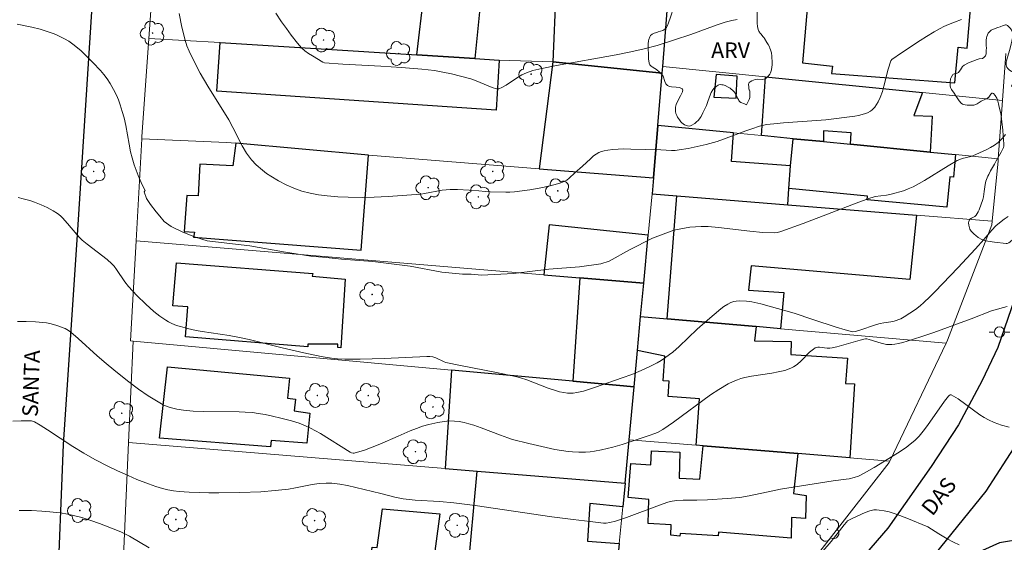
# Model space of a CAD drawing. Units: metres. Extents: x 284070 to 284586, y 1674898 to 1675463.
# Drawn here: x 284252 to 284346, y 1675220 to 1675270 of the extents above; entities that cross this region are included whole.
import ezdxf

# ---------------------------------------------------------------- set-up
doc = ezdxf.new("R2010")
doc.units = ezdxf.units.M
doc.header["$MEASUREMENT"] = 0
for name, color, linetype, lineweight, true_color in [('Arvores_Isoladas', 7, 'Continuous', 18, 0x00ff33), ('Curvas_Intermediarias', 7, 'Continuous', 9, 0x783c14), ('Curvas_Mestras', 7, 'Continuous', 20, 0x783c14), ('Topon_Vegetacao', 7, 'Continuous', 9, 0x00ff33), ('Vegetacao', 7, 'Orla8', 9, 0x00ff33)]:
    doc.layers.add(name, color=color, linetype=linetype, lineweight=lineweight, true_color=true_color)
for name, color, linetype, lineweight in [('Edificacoes', 7, 'Continuous', 30), ('Muro_Grade', 8, 'Continuous', 20), ('Pavimentacao_Asfaltica_Mfio', 10, 'Continuous', 30), ('Poste', 7, 'Continuous', 9), ('Topon_de_Vias', 7, 'Continuous', 9)]:
    doc.layers.add(name, color=color, linetype=linetype, lineweight=lineweight)
doc.styles.add('Arial', font='arial.ttf', dxfattribs={"height": 1.5})
doc.styles.get("Standard").update_dxf_attribs({"font": 'arial.ttf'})
doc.linetypes.add('Orla8', pattern='A,6,-0.5,["V",Standard,S=1,R=0,X=-0.5,Y=-1],-0.5,6,-0.5,["V",Standard,S=1,R=0,X=-0.5,Y=-1],-0.5', length=14)

# ---------------------------------------------------------------- blocks, each defined once
blk = doc.blocks.new('Poste')
at = {"layer": 'Poste'}
for points in [[(-0.5, 0), (-1, 0)], [(0.5, 0), (1, 0)]]:
    blk.add_lwpolyline(points, dxfattribs=at)
blk.add_lwpolyline([(0, 0.5, 1), (0, -0.5, 1)], format="xyb", close=True, dxfattribs=at)
blk = doc.blocks.new('Arvore')
at = {"layer": 'Arvores_Isoladas'}
blk.add_lwpolyline([(-0.718, 0.493, 0.872324), (-0.722, -0.551, 0.862983), (0.284, -0.827, 0.900105), (0.89, 0.029, 0.863155), (0.262, 0.861, 0.882486)], format="xyb", close=True, dxfattribs=at)
blk.add_circle((0, 0), 0.0286, dxfattribs=at)

msp = doc.modelspace()

# ---------------------------------------------------------------- linework, layer by layer
at = {"layer": 'Curvas_Intermediarias', "flags": 128}
for points, elevation in [([(284267.253, 1675270.97), (284267.525, 1675269.648), (284267.837, 1675268.388), (284268.011, 1675267.863), (284268.214, 1675267.346), (284268.588, 1675266.536), (284269.274, 1675265.23), (284270.01, 1675263.982), (284272.018, 1675260.763), (284272.408, 1675260.038), (284273.303, 1675258.259), (284273.718, 1675257.561), (284273.998, 1675257.171), (284274.198, 1675256.923), (284274.636, 1675256.459), (284275.247, 1675255.929), (284275.641, 1675255.63), (284276.05, 1675255.348), (284276.762, 1675254.915), (284277.498, 1675254.533), (284278.244, 1675254.204), (284279.011, 1675253.934), (284279.804, 1675253.726), (284280.62, 1675253.577), (284281.45, 1675253.473), (284282.453, 1675253.393), (284283.448, 1675253.345), (284284.799, 1675253.325), (284285.928, 1675253.35), (284287.284, 1675253.417), (284290.398, 1675253.649), (284290.759, 1675253.699), (284292.463, 1675254.023), (284292.825, 1675254.061), (284293.219, 1675254.08), (284293.932, 1675254.077), (284295.054, 1675254.021), (284295.971, 1675253.96), (284296.559, 1675253.884), (284297.051, 1675253.853), (284298.552, 1675253.817), (284298.926, 1675253.827), (284299.39, 1675253.864), (284300.869, 1675254.066), (284302.1, 1675254.285), (284303.156, 1675254.533), (284303.743, 1675254.702), (284304.14, 1675254.841), (284304.395, 1675254.983), (284304.628, 1675255.165), (284305.159, 1675255.67), (284305.897, 1675256.313), (284306.654, 1675257.035), (284306.964, 1675257.301), (284307.209, 1675257.474), (284307.465, 1675257.614), (284307.732, 1675257.723), (284307.985, 1675257.789), (284308.312, 1675257.854), (284308.807, 1675257.922), (284309.319, 1675257.959), (284309.834, 1675257.971), (284310.535, 1675257.96), (284311.945, 1675257.903), (284313.403, 1675257.879), (284314.434, 1675257.824), (284314.775, 1675257.832), (284315.169, 1675257.873), (284316.027, 1675258.015), (284316.882, 1675258.191), (284317.729, 1675258.401), (284318.812, 1675258.698), (284319.411, 1675258.894), (284321.536, 1675259.699), (284322.131, 1675259.91), (284322.856, 1675260.141), (284323.524, 1675260.303), (284324.236, 1675260.39), (284325.14, 1675260.474), (284328.317, 1675260.696), (284329.222, 1675260.776), (284331.988, 1675261.125), (284332.341, 1675261.183), (284332.688, 1675261.265), (284333.005, 1675261.364), (284333.21, 1675261.447), (284333.483, 1675261.6), (284333.648, 1675261.722), (284333.886, 1675261.974), (284334.057, 1675262.216), (284334.208, 1675262.472), (284334.408, 1675262.89), (284334.622, 1675263.491), (284334.763, 1675263.975), (284335.187, 1675265.613), (284335.445, 1675266.417), (284335.526, 1675266.559), (284336.444, 1675267.188), (284338.241, 1675268.381), (284338.838, 1675268.758), (284339.596, 1675269.208), (284340.145, 1675269.514), (284340.505, 1675269.696), (284340.966, 1675269.904), (284341.53, 1675270.131), (284342.199, 1675270.368)], 79), ([(284346.417, 1675259.353), (284346.176, 1675259.047), (284346.004, 1675258.86), (284345.728, 1675258.599), (284345.367, 1675258.333), (284344.981, 1675258.098), (284344.578, 1675257.886), (284343.293, 1675257.311), (284343.109, 1675257.247), (284342.264, 1675257.057), (284342.032, 1675256.969), (284341.801, 1675256.859), (284340.921, 1675256.346), (284338.663, 1675254.936), (284338.151, 1675254.644), (284337.558, 1675254.333), (284337.109, 1675254.137), (284336.646, 1675253.969), (284335.461, 1675253.627), (284335.033, 1675253.533), (284333.939, 1675253.415), (284333.727, 1675253.362), (284333.411, 1675253.255), (284332.098, 1675252.786), (284327.033, 1675250.832), (284324.912, 1675250.046), (284324.581, 1675249.962), (284324.302, 1675249.929), (284323.188, 1675249.973), (284321.932, 1675250.089), (284318.912, 1675250.426), (284317.922, 1675250.521), (284317.255, 1675250.527), (284316.175, 1675250.486), (284314.651, 1675250.184), (284312.618, 1675249.417), (284310.405, 1675248.288), (284308.463, 1675247.227), (284307.665, 1675246.948), (284305.618, 1675246.661), (284302.689, 1675246.455), (284299.291, 1675246.028), (284296.238, 1675245.862), (284295.244, 1675245.95), (284294.398, 1675245.962), (284292.414, 1675246.172), (284289.399, 1675246.729), (284285.816, 1675247.196), (284282.812, 1675247.395), (284281.359, 1675247.576), (284279.861, 1675247.705), (284277.245, 1675248.116), (284274.023, 1675248.682), (284271.291, 1675249.008), (284269.936, 1675249.146), (284268.837, 1675249.521), (284267.602, 1675250.005), (284266.484, 1675250.546), (284265.837, 1675251.021), (284265.415, 1675251.511), (284265.061, 1675251.951), (284264.508, 1675252.651), (284264.147, 1675253.215), (284263.909, 1675253.844), (284263.994, 1675253.976), (284263.712, 1675254.54), (284263.336, 1675255.417), (284262.962, 1675256.436), (284262.755, 1675257.123), (284262.612, 1675257.702), (284262.466, 1675258.436), (284262.15, 1675260.211), (284261.987, 1675260.941), (284261.815, 1675261.568), (284261.617, 1675262.205), (284261.443, 1675262.674), (284261.247, 1675263.132), (284260.985, 1675263.658), (284260.644, 1675264.258), (284260.363, 1675264.695), (284260.056, 1675265.112), (284259.72, 1675265.5), (284258.987, 1675266.263), (284258.303, 1675266.953), (284257.829, 1675267.399), (284257.083, 1675268.014), (284256.692, 1675268.288), (284256.289, 1675268.535), (284255.651, 1675268.849), (284255.284, 1675269.001), (284254.721, 1675269.207), (284253.947, 1675269.439), (284253.155, 1675269.64), (284251.755, 1675269.942)], 78), ([(284346.671, 1675251.483), (284346.29, 1675251.244), (284345.841, 1675250.901), (284345.503, 1675250.592), (284345.108, 1675250.17), (284344.342, 1675249.286), (284343.543, 1675248.397), (284341.849, 1675246.561), (284339.696, 1675244.302), (284339.184, 1675243.788), (284338.6, 1675243.234), (284338.236, 1675242.923), (284337.79, 1675242.583), (284336.726, 1675241.871), (284336.396, 1675241.697), (284335.754, 1675241.465), (284335.438, 1675241.397), (284334.755, 1675241.303), (284334.411, 1675241.237), (284334.077, 1675241.139), (284332.36, 1675240.563), (284332.028, 1675240.474), (284331.753, 1675240.446), (284331.056, 1675240.617), (284330.185, 1675240.873), (284327.953, 1675241.61), (284326.185, 1675242.243), (284322.973, 1675243.134), (284322.115, 1675243.312), (284321.602, 1675243.377), (284320.943, 1675243.396), (284320.616, 1675243.373), (284320.408, 1675243.336), (284320.104, 1675243.238), (284319.806, 1675243.098), (284319.426, 1675242.855), (284319.142, 1675242.64), (284317.869, 1675241.56), (284316.884, 1675240.692), (284315.144, 1675239.027), (284314.549, 1675238.501), (284314.24, 1675238.252), (284313.764, 1675237.906), (284313.436, 1675237.691), (284313.058, 1675237.47), (284312.414, 1675237.134), (284311.53, 1675236.726), (284310.623, 1675236.359), (284309.698, 1675236.019), (284307.159, 1675235.142), (284306.01, 1675234.763), (284305.351, 1675234.608), (284305.019, 1675234.566), (284304.749, 1675234.552), (284304.452, 1675234.563), (284304.104, 1675234.609), (284303.71, 1675234.696), (284303.322, 1675234.803), (284302.595, 1675235.048), (284300.56, 1675235.829), (284299.952, 1675236.023), (284299.479, 1675236.148), (284297.657, 1675236.554), (284294.211, 1675237.206), (284292.808, 1675237.494), (284292.658, 1675237.551), (284291.846, 1675237.947), (284291.546, 1675238.042), (284291.28, 1675238.07), (284290.993, 1675238.074), (284286.912, 1675237.876), (284284.609, 1675237.807), (284283.128, 1675237.824), (284282.439, 1675237.865), (284281.853, 1675237.926), (284280.866, 1675238.083), (284279.217, 1675238.424), (284277.116, 1675238.912), (284273.955, 1675239.701), (284272.896, 1675239.935), (284272.042, 1675240.086), (284269.461, 1675240.454), (284268.894, 1675240.562), (284268.046, 1675240.763), (284267.389, 1675240.939), (284267.019, 1675241.059), (284266.57, 1675241.235), (284266.227, 1675241.401), (284265.98, 1675241.542), (284265.419, 1675241.928), (284264.839, 1675242.384), (284264.059, 1675243.076), (284263.212, 1675243.918), (284262.403, 1675244.776), (284262.064, 1675245.236), (284261.265, 1675246.428), (284261.033, 1675246.727), (284260.819, 1675246.969), (284260.371, 1675247.376), (284258.458, 1675248.832), (284257.979, 1675249.224), (284257.712, 1675249.483), (284257.459, 1675249.758), (284256.579, 1675250.824), (284256.081, 1675251.376), (284255.902, 1675251.543), (284255.622, 1675251.769), (284255.187, 1675252.052), (284254.621, 1675252.348), (284254.029, 1675252.618), (284253.417, 1675252.858), (284252.948, 1675253.018), (284252.317, 1675253.2), (284251.84, 1675253.313)], 77), ([(284346.584, 1675242.861), (284346.232, 1675242.784), (284345.091, 1675242.458), (284343.137, 1675241.68), (284339.549, 1675240.386), (284338.597, 1675240.051), (284337.424, 1675239.668), (284336.587, 1675239.414), (284336.163, 1675239.306), (284335.811, 1675239.241), (284335.529, 1675239.214), (284335.318, 1675239.21), (284335.024, 1675239.235), (284334.512, 1675239.345), (284333.343, 1675239.706), (284333.123, 1675239.758), (284333.012, 1675239.767), (284332.857, 1675239.744), (284332.502, 1675239.653), (284330.263, 1675239.014), (284329.809, 1675238.901), (284329.601, 1675238.872), (284329.35, 1675238.86), (284328.608, 1675238.959), (284328.451, 1675238.961), (284328.302, 1675238.934), (284328.2, 1675238.891), (284328.034, 1675238.786), (284327.641, 1675238.481), (284326.835, 1675237.66), (284326.455, 1675237.31), (284326.126, 1675237.081), (284325.862, 1675236.945), (284325.268, 1675236.741), (284324.652, 1675236.59), (284324.019, 1675236.48), (284322.084, 1675236.198), (284321.457, 1675236.06), (284321.064, 1675235.953), (284320.737, 1675235.837), (284320.336, 1675235.668), (284319.864, 1675235.437), (284318.959, 1675234.904), (284318.175, 1675234.388), (284314.621, 1675231.786), (284313.601, 1675231.087), (284313.074, 1675230.791), (284312.822, 1675230.687), (284312.288, 1675230.503), (284309.693, 1675229.639), (284308.817, 1675229.38), (284307.721, 1675229.116), (284307.062, 1675229.003), (284306.621, 1675228.947), (284306.179, 1675228.911), (284305.555, 1675228.899), (284304.932, 1675228.927), (284304.511, 1675228.966), (284303.883, 1675229.052), (284303.252, 1675229.16), (284302.413, 1675229.337), (284300.743, 1675229.721), (284299.203, 1675230.124), (284298.736, 1675230.27), (284298.037, 1675230.522), (284296.18, 1675231.248), (284295.484, 1675231.493), (284295.025, 1675231.633), (284294.559, 1675231.747), (284294.097, 1675231.827), (284293.635, 1675231.877), (284293.173, 1675231.892), (284292.646, 1675231.853), (284292.051, 1675231.761), (284291.17, 1675231.559), (284290.573, 1675231.381), (284289.985, 1675231.172), (284289.404, 1675230.943), (284288.228, 1675230.442), (284286.474, 1675229.666), (284285.596, 1675229.306), (284285.011, 1675229.096), (284284.038, 1675228.791), (284283.917, 1675228.802), (284283.769, 1675228.853), (284283.65, 1675228.916), (284280.791, 1675230.686), (284279.851, 1675231.201), (284279.142, 1675231.518), (284278.749, 1675231.674), (284278.014, 1675231.893), (284277.007, 1675232.164), (284276.195, 1675232.357), (284275.515, 1675232.498), (284274.832, 1675232.615), (284274.284, 1675232.689), (284273.576, 1675232.752), (284273.005, 1675232.779), (284269.555, 1675232.8), (284268.601, 1675232.847), (284267.671, 1675232.935), (284267.026, 1675233.025), (284266.397, 1675233.175), (284265.969, 1675233.33), (284265.724, 1675233.445), (284265.24, 1675233.712), (284264.295, 1675234.299), (284263.375, 1675234.943), (284262.329, 1675235.739), (284261.001, 1675236.785), (284260.271, 1675237.388), (284259.416, 1675238.137), (284257.585, 1675239.787), (284256.87, 1675240.407), (284256.653, 1675240.576), (284256.356, 1675240.747), (284255.558, 1675241.04), (284254.995, 1675241.209), (284254.551, 1675241.298), (284253.514, 1675241.396), (284252.595, 1675241.435), (284251.792, 1675241.42)], 76), ([(284251.939, 1675223.297), (284253.12, 1675223.301), (284254.104, 1675223.259), (284254.889, 1675223.197), (284255.858, 1675223.081), (284256.587, 1675222.96), (284257.269, 1675222.812), (284257.949, 1675222.63), (284258.79, 1675222.367), (284259.624, 1675222.073), (284260.778, 1675221.631), (284261.683, 1675221.255), (284262.496, 1675220.847), (284264.399, 1675219.733)], 74), ([(284328.918, 1675219.414), (284329.705, 1675220.323), (284330.955, 1675221.922), (284331.176, 1675222.185), (284331.296, 1675222.305), (284331.412, 1675222.379), (284331.796, 1675222.568), (284332.975, 1675223.123), (284333.433, 1675223.285), (284333.801, 1675223.358), (284334.077, 1675223.373), (284334.325, 1675223.354), (284334.793, 1675223.283), (284335.259, 1675223.18), (284336.038, 1675222.942), (284336.973, 1675222.586), (284338.991, 1675221.741), (284340.023, 1675221.069), (284340.821, 1675220.597), (284341.428, 1675220.263), (284341.99, 1675220.034)], 74)]:
    msp.add_lwpolyline(points, dxfattribs=dict(at, elevation=elevation))
at = {"layer": 'Curvas_Mestras', "flags": 128}
for points, elevation in [([(284276.527, 1675270.993), (284277.074, 1675270.162), (284277.53, 1675269.51), (284278.001, 1675268.873), (284278.613, 1675268.103), (284278.984, 1675267.677), (284279.303, 1675267.386), (284279.655, 1675267.127), (284280.029, 1675266.889), (284281.012, 1675266.295), (284281.184, 1675266.233), (284282.952, 1675266.11), (284286.575, 1675265.911), (284288.549, 1675265.787), (284290.518, 1675265.619), (284291.718, 1675265.481), (284292.532, 1675265.342), (284293.342, 1675265.17), (284295.208, 1675264.684), (284295.706, 1675264.513), (284297.243, 1675263.855), (284297.674, 1675263.73), (284297.766, 1675263.725), (284297.882, 1675263.741), (284298.159, 1675263.855), (284298.578, 1675264.089), (284299.663, 1675264.805), (284300.089, 1675265.06), (284300.531, 1675265.272), (284301.135, 1675265.481), (284301.997, 1675265.688), (284303.41, 1675265.97), (284309.113, 1675266.992), (284310.544, 1675267.276), (284311.819, 1675267.557), (284313.063, 1675267.902), (284314.706, 1675268.426), (284316.274, 1675268.951), (284318.806, 1675269.869), (284319.556, 1675270.114), (284320.198, 1675270.296), (284320.71, 1675270.379)], 80), ([(284251.321, 1675231.888), (284252.121, 1675231.917), (284253.118, 1675231.908), (284253.419, 1675231.801), (284253.958, 1675231.477), (284254.657, 1675231.034), (284257.083, 1675229.444), (284258.139, 1675228.792), (284259.182, 1675228.2), (284260.506, 1675227.517), (284261.346, 1675227.113), (284262.365, 1675226.652), (284263.221, 1675226.288), (284264.315, 1675225.851), (284265.033, 1675225.595), (284265.658, 1675225.405), (284266.186, 1675225.276), (284266.717, 1675225.182), (284267.273, 1675225.125), (284268.216, 1675225.062), (284269.164, 1675225.025), (284270.114, 1675225.01), (284271.067, 1675225.011), (284273.077, 1675225.045), (284275.078, 1675225.105), (284276.451, 1675225.221), (284277.726, 1675225.367), (284278.395, 1675225.475), (284279.999, 1675225.797), (284280.665, 1675225.898), (284281.331, 1675225.942), (284281.896, 1675225.924), (284282.644, 1675225.837), (284283.389, 1675225.697), (284286.596, 1675224.929), (284287.908, 1675224.583), (284288.705, 1675224.43), (284289.86, 1675224.31), (284292.187, 1675224.171), (284293.57, 1675224.051), (284295.613, 1675223.785), (284302.953, 1675222.715), (284304.991, 1675222.437), (284306.62, 1675222.242), (284307.898, 1675222.107), (284308.175, 1675222.107), (284308.507, 1675222.15), (284309.055, 1675222.29), (284310.125, 1675222.64), (284313.284, 1675223.83), (284314.081, 1675224.096), (284314.483, 1675224.207), (284314.93, 1675224.265), (284315.532, 1675224.306), (284316.856, 1675224.292), (284317.884, 1675224.326), (284319.756, 1675224.449), (284320.955, 1675224.567), (284321.85, 1675224.709), (284324.12, 1675225.198), (284324.879, 1675225.345), (284329.899, 1675226.14), (284331.157, 1675226.325), (284331.451, 1675226.341), (284331.928, 1675226.461), (284332.325, 1675226.594), (284332.876, 1675226.879), (284333.837, 1675227.423), (284336.077, 1675228.793), (284336.908, 1675229.364), (284337.284, 1675229.661), (284337.722, 1675230.035), (284338.134, 1675230.439), (284338.531, 1675230.908), (284338.934, 1675231.451), (284340.567, 1675233.782), (284340.954, 1675234.285), (284341.038, 1675234.363), (284341.124, 1675234.407), (284341.209, 1675234.397), (284341.872, 1675234.003), (284343.97, 1675232.494), (284344.379, 1675232.231), (284344.794, 1675232.001), (284345.334, 1675231.744), (284346.032, 1675231.497), (284346.762, 1675231.307)], 75)]:
    msp.add_lwpolyline(points, dxfattribs=dict(at, elevation=elevation))
at = {"layer": 'Edificacoes', "flags": 128}
for points in [[(284296.141, 1675272.071), (284295.571, 1675266.637), (284290.016, 1675266.986), (284290.686, 1675272.719), (284296.141, 1675272.071)], [(284303.347, 1675273.139), (284303.045, 1675266.33), (284313.529, 1675265.249), (284313.58, 1675265.878), (284314.118, 1675272.449), (284303.347, 1675273.139)], [(284342.302, 1675271.829), (284330.52, 1675272.875), (284330.45, 1675272.308), (284327.5, 1675272.562), (284326.97, 1675266.226), (284329.837, 1675265.915), (284329.747, 1675265.215), (284341.578, 1675264.322), (284341.881, 1675267.727), (284342.742, 1675267.644), (284343.05, 1675271.408), (284342.245, 1675271.493), (284342.302, 1675271.829)], [(284297.919, 1675266.489), (284297.627, 1675261.701), (284270.876, 1675263.524), (284271.194, 1675268.172), (284290.016, 1675266.986), (284295.571, 1675266.637), (284297.919, 1675266.489)], [(284303.045, 1675266.33), (284301.745, 1675256.072), (284312.706, 1675255.199), (284313.118, 1675260.224), (284313.529, 1675265.249), (284303.045, 1675266.33)], [(284318.473, 1675262.934), (284320.605, 1675262.825), (284320.728, 1675264.96), (284318.707, 1675265.12), (284318.473, 1675262.934)], [(284339.407, 1675261.114), (284339.208, 1675257.667), (284331.56, 1675258.416), (284331.646, 1675259.512), (284328.999, 1675259.693), (284328.984, 1675258.669), (284326.064, 1675258.955), (284323.054, 1675259.25), (284323.442, 1675264.894), (284338.46, 1675263.394), (284337.632, 1675261.17), (284339.407, 1675261.114)], [(284320.179, 1675256.754), (284320.357, 1675259.515), (284313.118, 1675260.224), (284312.706, 1675255.199), (284312.561, 1675253.667), (284314.923, 1675253.478), (284325.56, 1675252.624), (284325.672, 1675254.189), (284325.827, 1675256.352), (284320.179, 1675256.754)], [(284268.632, 1675249.527), (284284.682, 1675248.261), (284285.398, 1675257.383), (284272.684, 1675258.509), (284272.391, 1675256.355), (284269.235, 1675256.508), (284269.086, 1675253.465), (284267.987, 1675253.501), (284267.745, 1675250.066), (284268.731, 1675249.999), (284268.632, 1675249.527)], [(284326.064, 1675258.955), (284328.984, 1675258.669), (284331.56, 1675258.416), (284339.208, 1675257.667), (284341.614, 1675257.431), (284341.428, 1675255.265), (284341.097, 1675255.302), (284340.789, 1675252.38), (284333.153, 1675253.102), (284333.196, 1675253.429), (284325.672, 1675254.189), (284325.827, 1675256.352), (284326.064, 1675258.955)], [(284337.906, 1675251.634), (284337.27, 1675245.455), (284322.046, 1675246.752), (284321.809, 1675244.419), (284325.2, 1675244.204), (284324.853, 1675240.739), (284322.521, 1675240.941), (284314.005, 1675241.68), (284314.923, 1675253.478), (284325.56, 1675252.624), (284337.906, 1675251.634)], [(284302.713, 1675250.698), (284302.191, 1675245.914), (284305.636, 1675245.627), (284311.766, 1675245.116), (284312.194, 1675249.714), (284302.713, 1675250.698)], [(284267.02, 1675247.049), (284280.054, 1675246.044), (284280.015, 1675245.767), (284283.165, 1675245.487), (284282.737, 1675238.908), (284282.47, 1675238.934), (284282.456, 1675239.26), (284279.603, 1675239.249), (284279.577, 1675238.996), (284267.854, 1675239.967), (284268.081, 1675242.819), (284266.666, 1675242.916), (284267.02, 1675247.049)], [(284305.636, 1675245.627), (284304.988, 1675235.707), (284310.838, 1675235.174), (284311.162, 1675238.646), (284311.466, 1675241.9), (284311.766, 1675245.116), (284305.636, 1675245.627)], [(284331.95, 1675235.455), (284331.499, 1675228.365), (284326.532, 1675228.773), (284317.46, 1675229.517), (284316.782, 1675229.573), (284317.121, 1675234.023), (284314.091, 1675234.243), (284314.186, 1675235.701), (284313.629, 1675235.746), (284313.793, 1675238.12), (284311.162, 1675238.646), (284311.466, 1675241.9), (284314.005, 1675241.68), (284322.521, 1675240.941), (284322.373, 1675239.573), (284325.873, 1675239.522), (284325.846, 1675238.253), (284331.286, 1675237.91), (284331.088, 1675235.474), (284331.95, 1675235.455)], [(284266.137, 1675237.096), (284277.843, 1675236.01), (284277.633, 1675234.076), (284278.394, 1675233.981), (284278.269, 1675232.855), (284279.778, 1675232.655), (284279.49, 1675229.753), (284276.088, 1675230.033), (284275.997, 1675229.4), (284265.386, 1675230.246), (284266.137, 1675237.096)], [(284293.355, 1675236.767), (284292.731, 1675227.347), (284295.821, 1675227.094), (284309.977, 1675225.936), (284310.365, 1675230.1), (284310.838, 1675235.174), (284304.988, 1675235.707), (284293.355, 1675236.767)], [(284325.872, 1675220.643), (284318.92, 1675221.217), (284318.881, 1675220.866), (284315.254, 1675221.118), (284315.222, 1675220.863), (284314.357, 1675220.941), (284314.397, 1675221.939), (284312.196, 1675222.062), (284312.263, 1675224.369), (284310.288, 1675224.548), (284310.526, 1675227.812), (284312.432, 1675227.675), (284312.517, 1675229.027), (284315.221, 1675228.913), (284315.159, 1675226.395), (284317.137, 1675226.328), (284317.46, 1675229.517), (284326.532, 1675228.773), (284326.124, 1675224.937), (284327.316, 1675224.742), (284327.269, 1675222.551), (284325.904, 1675222.629), (284325.872, 1675220.643)], [(284294.869, 1675216.968), (284295.821, 1675227.094), (284309.977, 1675225.936), (284309.758, 1675223.66), (284306.598, 1675223.971), (284306.369, 1675220.359), (284309.418, 1675220.142), (284308.992, 1675215.745), (284294.869, 1675216.968)], [(284286.729, 1675223.459), (284292.242, 1675222.976), (284291.46, 1675217.263), (284285.524, 1675217.777), (284285.754, 1675219.799), (284286.245, 1675219.771), (284286.729, 1675223.459)], [(284343.221, 1675219.013), (284344.579, 1675214.368), (284351.135, 1675215.678), (284351.051, 1675216.111), (284350.19, 1675220.564), (284350.146, 1675220.796), (284348.174, 1675220.586), (284345.849, 1675220.224), (284343.221, 1675219.013)]]:
    msp.add_lwpolyline(points, close=True, dxfattribs=at)
at = {"layer": 'Muro_Grade', "flags": 128}
for points in [[(284259.511, 1675189.775), (284259.896, 1675198.104), (284259.907, 1675198.245), (284260.838, 1675209.916), (284260.843, 1675210.057), (284261.121, 1675219.27), (284261.934, 1675219.282), (284261.949, 1675219.625), (284262.42, 1675229.828), (284262.868, 1675239.544), (284262.603, 1675239.566), (284263.146, 1675249.167), (284263.681, 1675258.942), (284263.691, 1675259.122), (284264.369, 1675268.57), (284265.1, 1675278.753), (284282.636, 1675277.251), (284284.519, 1675277.089), (284289.151, 1675276.693), (284314.289, 1675274.539)], [(284263.681, 1675258.942), (284271.806, 1675258.587), (284272.684, 1675258.509), (284285.398, 1675257.383), (284286.214, 1675257.311), (284301.745, 1675256.072), (284312.706, 1675255.199), (284313.118, 1675260.224), (284313.529, 1675265.249), (284313.58, 1675265.878), (284314.118, 1675272.449), (284314.289, 1675274.539), (284314.471, 1675276.76), (284321.92, 1675276.124), (284340.764, 1675274.517), (284346.958, 1675273.989)], [(284264.369, 1675268.57), (284271.194, 1675268.172), (284290.016, 1675266.986), (284295.571, 1675266.637), (284297.919, 1675266.489), (284303.045, 1675266.33), (284313.529, 1675265.249)], [(284346.446, 1675267.135), (284346.12, 1675262.629), (284345.716, 1675257.029), (284345.702, 1675256.826), (284345.154, 1675251.052), (284345.119, 1675250.684), (284340.857, 1675239.637), (284340.727, 1675239.363), (284335.336, 1675228.05), (284335.266, 1675227.902), (284327.375, 1675217.787), (284319.87, 1675210.502), (284317.921, 1675209.237), (284313.313, 1675206.245), (284307.42, 1675203.572), (284307.391, 1675200.778), (284307.323, 1675199.655), (284306.568, 1675198.651), (284301.472, 1675196.46), (284300.268, 1675195.942), (284294.503, 1675193.694), (284293.127, 1675193.229), (284293.325, 1675192.708), (284290.881, 1675191.854)], [(284346.12, 1675262.629), (284338.46, 1675263.394), (284323.442, 1675264.894), (284313.58, 1675265.878)], [(284345.716, 1675257.029), (284341.614, 1675257.431), (284339.208, 1675257.667), (284331.56, 1675258.416), (284328.984, 1675258.669), (284326.064, 1675258.955), (284323.054, 1675259.25), (284320.357, 1675259.515), (284313.118, 1675260.224)], [(284312.706, 1675255.199), (284312.561, 1675253.667), (284312.194, 1675249.714), (284311.766, 1675245.116), (284311.466, 1675241.9), (284311.162, 1675238.646), (284310.838, 1675235.174), (284310.365, 1675230.1), (284309.977, 1675225.936)], [(284345.154, 1675251.052), (284337.906, 1675251.634), (284325.56, 1675252.624), (284314.923, 1675253.478), (284312.561, 1675253.667)], [(284263.146, 1675249.167), (284302.191, 1675245.914), (284305.636, 1675245.627), (284311.766, 1675245.116)], [(284340.727, 1675239.363), (284324.853, 1675240.739), (284322.521, 1675240.941), (284314.005, 1675241.68), (284311.466, 1675241.9)], [(284262.868, 1675239.544), (284293.355, 1675236.767), (284304.988, 1675235.707), (284310.838, 1675235.174)], [(284262.42, 1675229.828), (284292.731, 1675227.347), (284295.821, 1675227.094), (284309.977, 1675225.936), (284309.758, 1675223.66), (284309.418, 1675220.142), (284308.992, 1675215.745)], [(284335.336, 1675228.05), (284331.499, 1675228.365), (284326.532, 1675228.773), (284317.46, 1675229.517), (284316.782, 1675229.573), (284310.365, 1675230.1)]]:
    msp.add_lwpolyline(points, dxfattribs=at)
at = {"layer": 'Pavimentacao_Asfaltica_Mfio', "flags": 128}
for points in [[(284255.582, 1675214.5), (284256.187, 1675229.652), (284256.834, 1675239.204), (284257.557, 1675250.203), (284259.486, 1675280.119)], [(284348.598, 1675247.364), (284345.693, 1675238.946), (284344.18, 1675235.759), (284341.903, 1675231.512), (284339.311, 1675227.54), (284335.155, 1675221.62), (284330.054, 1675215.742)], [(284244.949, 1675166.773), (284258.428, 1675171.475), (284281.729, 1675180.742), (284298.507, 1675187.183), (284302.706, 1675188.936), (284312.342, 1675194.216), (284320.074, 1675198.949), (284327.003, 1675204.691), (284330.701, 1675208.1), (284335.897, 1675214.422), (284344.573, 1675225.167), (284347.525, 1675229.772)]]:
    msp.add_lwpolyline(points, dxfattribs=at)
at = {"layer": 'Vegetacao', "flags": 128}
for points in [[(284320.695, 1675272.929), (284320.786, 1675272.979), (284320.988, 1675273.036), (284321.204, 1675273.043), (284321.348, 1675273.023), (284321.621, 1675272.934), (284321.866, 1675272.791), (284321.975, 1675272.7), (284322.118, 1675272.532), (284322.331, 1675272.161), (284322.437, 1675271.909), (284322.589, 1675271.394), (284322.629, 1675271.164), (284322.641, 1675271.006), (284322.644, 1675270.684), (284322.631, 1675270.032), (284322.656, 1675269.716), (284322.729, 1675269.414), (284322.789, 1675269.271), (284322.85, 1675269.16), (284322.891, 1675269.097), (284322.972, 1675268.991), (284323.219, 1675268.732), (284323.301, 1675268.626), (284323.342, 1675268.564), (284323.571, 1675268.189), (284323.685, 1675267.988), (284323.798, 1675267.764), (284323.854, 1675267.641), (284323.915, 1675267.486), (284323.996, 1675267.174), (284324.036, 1675266.862), (284324.065, 1675266.238), (284324.064, 1675266.008), (284324.05, 1675265.854), (284323.99, 1675265.548), (284323.899, 1675265.276), (284323.837, 1675265.148), (284323.72, 1675264.971), (284323.569, 1675264.812), (284323.479, 1675264.74), (284323.372, 1675264.681), (284323.143, 1675264.639), (284322.662, 1675264.665), (284322.431, 1675264.625), (284322.115, 1675264.497), (284321.97, 1675264.417), (284321.862, 1675264.326), (284321.829, 1675264.275), (284321.803, 1675264.142), (284321.816, 1675263.932), (284321.825, 1675263.847), (284321.836, 1675263.75), (284321.844, 1675263.706), (284321.861, 1675263.652), (284321.898, 1675263.59), (284321.914, 1675263.53), (284321.924, 1675263.461), (284321.928, 1675263.415), (284321.933, 1675263.329), (284321.938, 1675263.05), (284321.926, 1675262.903), (284321.872, 1675262.7), (284321.633, 1675262.266), (284321.603, 1675262.204), (284321.558, 1675262.242), (284321.417, 1675262.308), (284321.074, 1675262.437), (284320.951, 1675262.526), (284320.877, 1675262.628), (284320.834, 1675262.699), (284320.76, 1675262.849), (284320.692, 1675263.003), (284320.594, 1675263.21), (284320.535, 1675263.311), (284320.426, 1675263.455), (284320.359, 1675263.523), (284320.029, 1675263.781), (284319.849, 1675263.892), (284319.56, 1675264.041), (284319.363, 1675264.111), (284319.259, 1675264.131), (284319.102, 1675264.136), (284318.953, 1675264.104), (284318.884, 1675264.072), (284318.702, 1675263.954), (284318.488, 1675263.76), (284318.395, 1675263.649), (284318.229, 1675263.369), (284318.066, 1675262.963), (284317.868, 1675262.419), (284317.761, 1675262.15), (284317.439, 1675261.425), (284317.257, 1675261.067), (284317.183, 1675260.944), (284317.006, 1675260.72), (284316.797, 1675260.525), (284316.645, 1675260.411), (284316.323, 1675260.22), (284316.256, 1675260.192), (284316.108, 1675260.168), (284315.952, 1675260.18), (284315.752, 1675260.246), (284315.662, 1675260.297), (284315.429, 1675260.481), (284315.324, 1675260.585), (284315.179, 1675260.761), (284315.002, 1675261.028), (284314.93, 1675261.165), (284314.848, 1675261.381), (284314.806, 1675261.57), (284314.792, 1675261.833), (284314.803, 1675261.963), (284314.871, 1675262.239), (284315.037, 1675262.596), (284315.292, 1675263.07), (284315.406, 1675263.307), (284315.466, 1675263.444), (284315.49, 1675263.513), (284315.508, 1675263.615), (284315.483, 1675263.705), (284315.441, 1675263.741), (284315.33, 1675263.795), (284315.192, 1675263.847), (284314.879, 1675263.893), (284314.438, 1675263.922), (284314.232, 1675263.965), (284314.05, 1675264.051), (284313.972, 1675264.117), (284313.895, 1675264.212), (284313.785, 1675264.437), (284313.611, 1675264.932), (284313.473, 1675265.147), (284313.204, 1675265.407), (284313.054, 1675265.536), (284312.982, 1675265.59), (284312.815, 1675265.693), (284312.58, 1675265.83), (284312.474, 1675265.904), (284312.35, 1675266.025), (284312.274, 1675266.197), (284312.224, 1675266.604), (284312.213, 1675266.798), (284312.207, 1675267.056), (284312.208, 1675267.185), (284312.203, 1675267.448), (284312.187, 1675268.031), (284312.212, 1675268.323), (284312.24, 1675268.462), (284312.339, 1675268.72), (284312.415, 1675268.835), (284312.567, 1675268.984), (284312.756, 1675269.078), (284313.025, 1675269.141), (284313.157, 1675269.181), (284313.589, 1675269.335), (284313.793, 1675269.455), (284313.849, 1675269.505), (284313.935, 1675269.615), (284313.995, 1675269.733), (284314.059, 1675269.891), (284314.093, 1675269.967), (284314.174, 1675270.149), (284314.298, 1675270.513), (284314.442, 1675270.993), (284314.532, 1675271.232), (284314.65, 1675271.469), (284314.723, 1675271.588), (284314.852, 1675271.734), (284314.934, 1675271.795), (284315.076, 1675271.856), (284315.242, 1675271.885), (284315.577, 1675271.897), (284315.917, 1675271.904), (284316.597, 1675271.889), (284316.753, 1675271.871), (284316.853, 1675271.85), (284317.047, 1675271.796), (284317.411, 1675271.665), (284317.583, 1675271.605), (284317.694, 1675271.574), (284317.749, 1675271.562), (284317.831, 1675271.549), (284317.936, 1675271.539), (284318.125, 1675271.53), (284318.484, 1675271.549), (284318.693, 1675271.568), (284318.977, 1675271.596), (284319.12, 1675271.624), (284319.263, 1675271.671), (284319.333, 1675271.705), (284319.499, 1675271.813), (284319.824, 1675272.098), (284320.204, 1675272.52), (284320.522, 1675272.805)], [(284346.329, 1675269.847), (284346.425, 1675269.86), (284346.488, 1675269.852), (284346.611, 1675269.8), (284346.784, 1675269.655), (284346.889, 1675269.528), (284347.068, 1675269.247), (284347.121, 1675269.094), (284347.13, 1675268.991), (284347.112, 1675268.788), (284347.028, 1675268.287), (284346.976, 1675268.039), (284346.823, 1675267.489), (284346.599, 1675266.774), (284346.503, 1675266.406), (284346.488, 1675266.295), (284346.497, 1675266.069), (284346.525, 1675265.887), (284346.555, 1675265.799), (284346.633, 1675265.671), (284346.804, 1675265.512), (284347.177, 1675265.301), (284347.225, 1675265.286), (284347.323, 1675265.136), (284347.355, 1675265.032), (284347.363, 1675264.963), (284347.347, 1675264.826), (284347.295, 1675264.656), (284347.157, 1675264.323), (284347.099, 1675264.225), (284347.017, 1675264.097), (284346.993, 1675264.033), (284347.009, 1675264.002), (284347.225, 1675263.757), (284347.296, 1675263.739), (284347.33, 1675263.756), (284347.897, 1675264.258), (284348.174, 1675264.518), (284348.539, 1675264.865), (284348.723, 1675265.033), (284348.775, 1675265.071), (284348.882, 1675265.102), (284348.955, 1675265.098), (284349.106, 1675265.056), (284349.226, 1675265.015), (284349.793, 1675264.829), (284350.09, 1675264.73), (284350.54, 1675264.595), (284351.08, 1675264.499), (284351.813, 1675264.397), (284352.165, 1675264.296), (284352.31, 1675264.233), (284352.58, 1675264.072), (284352.828, 1675263.872), (284353.273, 1675263.403), (284353.494, 1675263.13), (284353.893, 1675262.559), (284354.037, 1675262.331), (284354.291, 1675261.864), (284354.44, 1675261.501), (284354.476, 1675261.294), (284354.467, 1675261.149), (284354.418, 1675260.962), (284354.379, 1675260.875), (284354.244, 1675260.646), (284353.988, 1675260.28), (284353.548, 1675259.732), (284353.509, 1675259.67), (284353.459, 1675259.534), (284353.425, 1675259.26), (284353.425, 1675259.075), (284353.466, 1675258.708), (284353.582, 1675258.205), (284353.66, 1675257.958), (284353.766, 1675257.723), (284353.935, 1675257.422), (284354.008, 1675257.268), (284354.077, 1675257.043), (284354.086, 1675256.926), (284354.038, 1675256.763), (284353.944, 1675256.648), (284353.701, 1675256.475), (284353.128, 1675256.187), (284352.87, 1675256.096), (284352.692, 1675256.053), (284352.325, 1675255.996), (284351.581, 1675255.903), (284351.223, 1675255.812), (284350.886, 1675255.654), (284350.729, 1675255.542), (284350.669, 1675255.471), (284350.61, 1675255.298), (284350.54, 1675254.978), (284350.478, 1675254.722), (284350.503, 1675254.645), (284350.535, 1675254.611), (284350.571, 1675254.597), (284350.645, 1675254.61), (284351.318, 1675254.668), (284352.013, 1675254.699), (284352.361, 1675254.695), (284352.882, 1675254.648), (284353.403, 1675254.532), (284353.663, 1675254.441), (284353.773, 1675254.389), (284353.963, 1675254.25), (284354.116, 1675254.072), (284354.2, 1675253.937), (284354.329, 1675253.643), (284354.398, 1675253.342), (284354.405, 1675253.192), (284354.379, 1675252.969), (284354.195, 1675252.237), (284354.109, 1675251.928), (284353.936, 1675251.313), (284353.566, 1675250.095), (284353.361, 1675249.489), (284353.288, 1675249.305), (284353.103, 1675248.96), (284352.877, 1675248.637), (284352.707, 1675248.431), (284352.334, 1675248.026), (284352.071, 1675247.796), (284351.884, 1675247.668), (284351.487, 1675247.45), (284351.038, 1675247.254), (284350.8, 1675247.174), (284350.433, 1675247.085), (284350.062, 1675247.043), (284349.878, 1675247.043), (284349.517, 1675247.089), (284349.342, 1675247.139), (284349.091, 1675247.249), (284348.917, 1675247.377), (284348.824, 1675247.485), (284348.685, 1675247.74), (284348.65, 1675247.855), (284348.629, 1675248.09), (284348.646, 1675248.565), (284348.609, 1675248.795), (284348.511, 1675249.049), (284348.442, 1675249.167), (284348.295, 1675249.332), (284348.21, 1675249.398), (284348.024, 1675249.488), (284347.829, 1675249.532), (284347.7, 1675249.541), (284347.458, 1675249.52), (284347.349, 1675249.483), (284347.141, 1675249.328), (284346.867, 1675249.069), (284346.723, 1675248.967), (284346.568, 1675248.915), (284346.486, 1675248.914), (284345.368, 1675249.042), (284344.738, 1675249.122), (284344.537, 1675249.16), (284344.156, 1675249.29), (284343.8, 1675249.489), (284343.573, 1675249.659), (284343.427, 1675249.787), (284343.142, 1675250.078), (284343.014, 1675250.265), (284342.958, 1675250.394), (284342.89, 1675250.661), (284342.874, 1675250.887), (284342.89, 1675251.002), (284342.955, 1675251.165), (284343.011, 1675251.238), (284343.159, 1675251.341), (284343.493, 1675251.5), (284343.617, 1675251.62), (284343.808, 1675251.949), (284343.886, 1675252.123), (284344.234, 1675253.131), (284344.297, 1675253.377), (284344.379, 1675253.879), (284344.47, 1675254.553), (284344.542, 1675254.883), (284344.65, 1675255.204), (284344.722, 1675255.36), (284344.811, 1675255.531), (284344.989, 1675255.86), (284345.349, 1675256.5), (284345.529, 1675256.824), (284345.998, 1675257.661), (284346.231, 1675258.12), (284346.262, 1675258.237), (284346.252, 1675258.471), (284346.2, 1675259.236), (284346.148, 1675259.797), (284346.07, 1675260.534), (284346.028, 1675260.904), (284345.956, 1675261.368), (284345.826, 1675261.987), (284345.754, 1675262.297), (284345.656, 1675262.664), (284345.588, 1675262.836), (284345.433, 1675263.093), (284345.262, 1675263.292), (284345.176, 1675263.324), (284345.123, 1675263.307), (284345.021, 1675263.214), (284344.815, 1675262.94), (284344.703, 1675262.837), (284344.516, 1675262.742), (284344.099, 1675262.55), (284343.699, 1675262.302), (284343.496, 1675262.202), (284343.378, 1675262.176), (284343.136, 1675262.173), (284342.759, 1675262.176), (284342.57, 1675262.191), (284342.386, 1675262.233), (284342.296, 1675262.273), (284342.173, 1675262.362), (284341.97, 1675262.59), (284341.667, 1675263.052), (284341.487, 1675263.32), (284341.261, 1675263.679), (284341.158, 1675263.865), (284341.111, 1675264.025), (284341.112, 1675264.386), (284341.162, 1675264.686), (284341.212, 1675264.832), (284341.33, 1675265.042), (284341.381, 1675265.097), (284341.51, 1675265.168), (284341.8, 1675265.249), (284341.918, 1675265.314), (284341.986, 1675265.384), (284342.097, 1675265.548), (284342.311, 1675265.886), (284342.464, 1675266.014), (284342.865, 1675266.217), (284343.689, 1675266.543), (284343.907, 1675266.595), (284344.201, 1675266.655), (284344.344, 1675266.723), (284344.449, 1675266.823), (284344.499, 1675266.907), (284344.553, 1675267.089), (284344.582, 1675267.452), (284344.586, 1675267.624), (284344.58, 1675267.88), (284344.565, 1675268.218), (284344.564, 1675268.388), (284344.591, 1675268.612), (284344.632, 1675268.762), (284344.765, 1675269.06), (284344.872, 1675269.212), (284344.938, 1675269.276), (284345.056, 1675269.349), (284345.268, 1675269.439), (284345.692, 1675269.606), (284345.905, 1675269.692), (284346.188, 1675269.8)]]:
    msp.add_lwpolyline(points, close=True, dxfattribs=at)

# ---------------------------------------------------------------- block references
at = {"layer": 'Arvores_Isoladas'}
for p in [(284264.715, 1675269.074), (284281.099, 1675268.416), (284288.291, 1675267.114), (284300.972, 1675265.136), (284259.074, 1675255.815), (284297.298, 1675255.82), (284291.112, 1675254.256), (284295.918, 1675253.374), (284303.526, 1675253.953), (284285.749, 1675244.026), (284280.498, 1675234.337), (284285.376, 1675234.33), (284261.761, 1675232.629), (284291.567, 1675233.241), (284289.893, 1675228.948), (284257.746, 1675223.308), (284266.95, 1675222.45), (284280.233, 1675222.345), (284293.901, 1675221.889), (284329.386, 1675221.507)]:
    msp.add_blockref('Arvore', p, dxfattribs=at)
at = {"layer": 'Poste'}
msp.add_blockref('Poste', (284345.843, 1675240.415), dxfattribs=at)

# ---------------------------------------------------------------- texts
at = {"layer": 'Topon_de_Vias', "style": 'Arial'}
for s, rotation, p in [('SANTA', 87.97419, (284253.718, 1675232.263)), ('DAS', 51.46237, (284339.409, 1675222.695))]:
    msp.add_text(s, height=1.5, rotation=rotation, dxfattribs=at).set_placement(p)
at = {"layer": 'Topon_Vegetacao', "style": 'Arial'}
msp.add_text('ARV', height=1.5, dxfattribs=at).set_placement((284318.221, 1675266.681))

doc.saveas('drawing.dxf')
